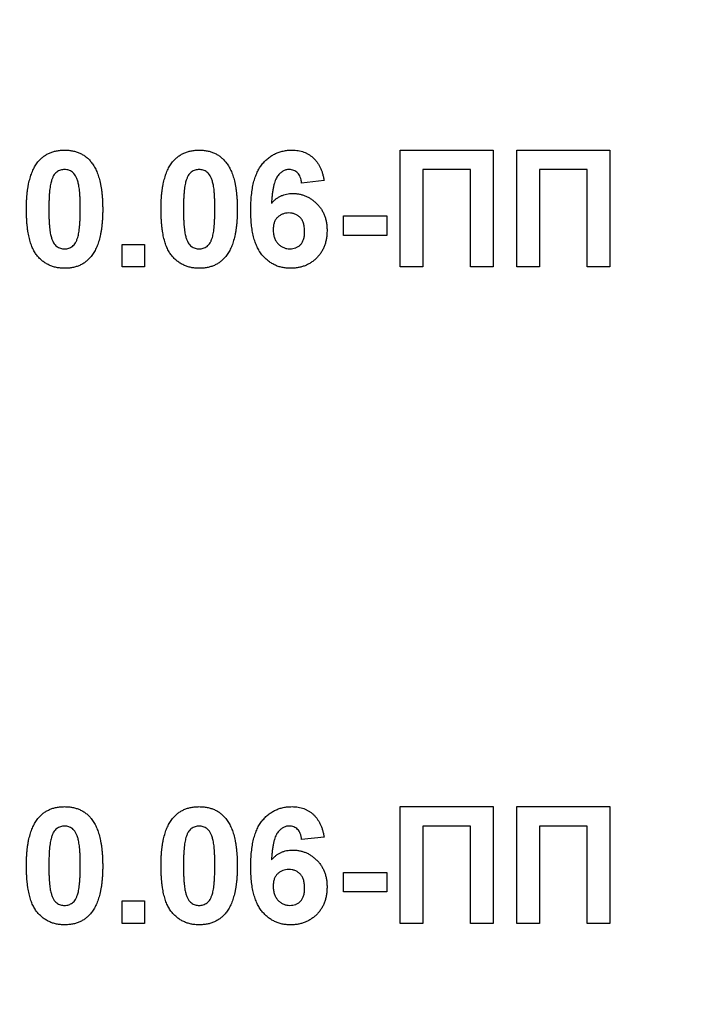
# Model space of a CAD drawing. Units: millimetres. Extents: x 6 to 418, y -29 to 291.
# Drawn here: x 226 to 230, y 196 to 201 of the extents above; entities that cross this region are included whole.
import ezdxf

# ---------------------------------------------------------------- set-up
doc = ezdxf.new("R2010")
doc.units = ezdxf.units.MM
doc.layers.add('FORMAT', color=7, linetype='Continuous')
doc.styles.add('SLDTEXTSTYLE1', font='TXT', dxfattribs={"width": 0.7})
doc.dimstyles.new('SLDDIMSTYLE2', dxfattribs={"dimtxt": 3.393075, "dimasz": 5, "dimexe": 0, "dimexo": 0.0625, "dimgap": 0.848269, "dimtad": 0, "dimtih": 1, "dimtoh": 1, "dimdec": 0, "dimlfac": 5, "dimrnd": 1e-09, "dimzin": 12, "dimdsep": 46, "dimtxsty": 'SLDTEXTSTYLE1', "dimsah": 1, "dimcen": 0, "dimadec": 0, "dimazin": 3, "dimtfac": 1, "dimtdec": 0, "dimtmove": 0, "dimatfit": 3, "dimfxl": 0, "dimfrac": 2, "dimtolj": 1, "dimtzin": 12, "dimarcsym": 0})
doc.dimstyles.new('SLDDIMSTYLE3', dxfattribs={"dimtxt": 3.393075, "dimasz": 5, "dimexe": 0, "dimexo": 0.0625, "dimgap": 0.848269, "dimtad": 0, "dimtih": 1, "dimtoh": 1, "dimdec": 4, "dimlfac": 5, "dimrnd": 1e-09, "dimzin": 12, "dimdsep": 46, "dimtxsty": 'SLDTEXTSTYLE1', "dimsah": 1, "dimcen": 0, "dimadec": 0, "dimazin": 3, "dimtfac": 1, "dimtdec": 4, "dimtmove": 0, "dimatfit": 3, "dimfxl": 0, "dimfrac": 2, "dimtolj": 1, "dimtzin": 12, "dimarcsym": 0})

# ---------------------------------------------------------------- blocks, each defined once
blk = doc.blocks.new('_D_5')
at = {"layer": 'FORMAT'}
for p, q in [((231.84, 176.8599), (257.6172, 194.0541)), ((257.6172, 194.0541), (269.191, 194.0541)), ((213.6177, 164.7049), (231.84, 176.8599)), ((213.6177, 164.7049), (205.2986, 159.1558))]:
    blk.add_line(p, q, dxfattribs=at)
for points in [[(231.84, 176.8599), (236.2438, 179.2684), (235.7554, 180.0005)], [(213.6177, 164.7049), (209.214, 162.2964), (209.7023, 161.5643)]]:
    blk.add_solid(points, dxfattribs=at)
at = {"layer": 'FORMAT', "char_height": 3.39307, "attachment_point": 1, "style": 'SLDTEXTSTYLE1'}
for s, insert in [('%%c', (259.2047, 198.428)), ('110', (264.1249, 198.428))]:
    blk.add_mtext(s, dxfattribs=dict(at, insert=insert))
blk = doc.blocks.new('_D_6')
at = {"layer": 'FORMAT'}
for p, q in [((234.0717, 182.1379), (257.2544, 205.3465)), ((257.2544, 205.3465), (269.5538, 205.3465)), ((211.3861, 159.4269), (234.0717, 182.1379)), ((211.3861, 159.4269), (204.319, 152.3519))]:
    blk.add_line(p, q, dxfattribs=at)
blk.add_arc((222.7289, 170.7824), 16.0501, 168.86361, 228.59727, dxfattribs=at)
for points in [[(234.0717, 182.1379), (237.9165, 185.3645), (237.2939, 185.9864)], [(211.3861, 159.4269), (207.5412, 156.2004), (208.1638, 155.5784)]]:
    blk.add_solid(points, dxfattribs=at)
at = {"layer": 'FORMAT', "char_height": 3.39307, "attachment_point": 1, "style": 'SLDTEXTSTYLE1'}
for s, insert in [('%%c', (258.8419, 209.7204)), ('160', (263.762, 209.7204))]:
    blk.add_mtext(s, dxfattribs=dict(at, insert=insert))

msp = doc.modelspace()

# ---------------------------------------------------------------- linework, layer by layer
at = {"color": 7, "linetype": 'Continuous', "lineweight": 25}
for p, q in [((228.176322, 200.664324), (228.732732, 200.664324)), ((228.176322, 199.964324), (228.176322, 200.664324)), ((228.732732, 200.664324), (228.732732, 199.964324)), ((228.876322, 200.664324), (229.432732, 200.664324)), ((228.876322, 199.964324), (228.876322, 200.664324)), ((229.432732, 200.664324), (229.432732, 199.964324)), ((228.598116, 200.547658), (228.310937, 200.547658)), ((228.310937, 200.547658), (228.310937, 199.964324)), ((228.598116, 199.964324), (228.598116, 200.547658)), ((229.298116, 200.547658), (229.010937, 200.547658)), ((229.010937, 200.547658), (229.010937, 199.964324)), ((229.298116, 199.964324), (229.298116, 200.547658)), ((227.718629, 200.481612), (227.584014, 200.466888)), ((227.835296, 200.152786), (227.835296, 200.269453)), ((227.835296, 200.269453), (228.095552, 200.269453)), ((228.095552, 200.269453), (228.095552, 200.152786)), ((228.095552, 200.152786), (227.835296, 200.152786)), ((226.507091, 200.09894), (226.641706, 200.09894)), ((226.507091, 199.964324), (226.507091, 200.09894)), ((226.641706, 200.09894), (226.641706, 199.964324)), ((226.641706, 199.964324), (226.507091, 199.964324)), ((228.310937, 199.964324), (228.176322, 199.964324)), ((228.732732, 199.964324), (228.598116, 199.964324)), ((229.010937, 199.964324), (228.876322, 199.964324)), ((229.432732, 199.964324), (229.298116, 199.964324)), ((228.176322, 196.725863), (228.732732, 196.725863)), ((228.176322, 196.025863), (228.176322, 196.725863)), ((228.732732, 196.725863), (228.732732, 196.025863)), ((228.876322, 196.725863), (229.432732, 196.725863)), ((228.876322, 196.025863), (228.876322, 196.725863)), ((229.432732, 196.725863), (229.432732, 196.025863)), ((228.598116, 196.609196), (228.310937, 196.609196)), ((228.310937, 196.609196), (228.310937, 196.025863)), ((228.598116, 196.025863), (228.598116, 196.609196)), ((229.298116, 196.609196), (229.010937, 196.609196)), ((229.010937, 196.609196), (229.010937, 196.025863)), ((229.298116, 196.025863), (229.298116, 196.609196)), ((227.718629, 196.543151), (227.584014, 196.528427)), ((227.835296, 196.330991), (228.095552, 196.330991)), ((227.835296, 196.214324), (227.835296, 196.330991)), ((228.095552, 196.330991), (228.095552, 196.214324)), ((226.507091, 196.025863), (226.507091, 196.160478)), ((226.507091, 196.160478), (226.641706, 196.160478)), ((226.641706, 196.160478), (226.641706, 196.025863)), ((228.095552, 196.214324), (227.835296, 196.214324)), ((226.641706, 196.025863), (226.507091, 196.025863)), ((228.310937, 196.025863), (228.176322, 196.025863)), ((228.732732, 196.025863), (228.598116, 196.025863)), ((229.010937, 196.025863), (228.876322, 196.025863)), ((229.432732, 196.025863), (229.298116, 196.025863))]:
    msp.add_line(p, q, dxfattribs=at)
for points, knots in [([(226.002003, 200.593231), (226.00687, 200.598921), (226.016479, 200.610155), (226.033094, 200.624628), (226.051021, 200.637011), (226.070514, 200.64689), (226.091237, 200.654908), (226.1135, 200.660245), (226.137069, 200.663728), (226.153292, 200.664123), (226.161578, 200.664324)], [0, 0, 0, 0, 0.12395841, 0.24469988, 0.36394128, 0.48415237, 0.60599939, 0.73130574, 0.86275782, 1, 1, 1, 1]), ([(226.161578, 200.664324), (226.16991, 200.664123), (226.186132, 200.663732), (226.20977, 200.660266), (226.232025, 200.654709), (226.252898, 200.646853), (226.272368, 200.636652), (226.290305, 200.624062), (226.307102, 200.60946), (226.316801, 200.598129), (226.321714, 200.592389)], [0, 0, 0, 0, 0.1373231, 0.26735233, 0.39296462, 0.51492044, 0.63419982, 0.75435243, 0.87557549, 1, 1, 1, 1]), ([(226.809695, 200.593231), (226.814563, 200.598921), (226.824172, 200.610155), (226.840786, 200.624628), (226.858714, 200.637011), (226.878206, 200.64689), (226.898929, 200.654908), (226.921192, 200.660245), (226.944761, 200.663728), (226.960984, 200.664123), (226.96927, 200.664324)], [0, 0, 0, 0, 0.12395841, 0.24469988, 0.36394128, 0.48415237, 0.60599939, 0.73130574, 0.86275782, 1, 1, 1, 1]), ([(226.96927, 200.664324), (226.977603, 200.664123), (226.993825, 200.663732), (227.017462, 200.660266), (227.039718, 200.654709), (227.06059, 200.646853), (227.08006, 200.636652), (227.097997, 200.624062), (227.114794, 200.60946), (227.124493, 200.598129), (227.129406, 200.592389)], [0, 0, 0, 0, 0.1373231, 0.26735233, 0.39296462, 0.51492044, 0.63419982, 0.75435243, 0.87557549, 1, 1, 1, 1]), ([(227.278886, 200.304929), (227.279095, 200.320267), (227.279499, 200.349902), (227.282753, 200.392692), (227.287922, 200.432207), (227.295452, 200.468357), (227.305084, 200.501218), (227.31676, 200.530855), (227.330775, 200.557162), (227.34707, 200.580053), (227.364998, 200.599951), (227.384263, 200.617127), (227.404789, 200.631746), (227.426578, 200.643771), (227.449807, 200.652888), (227.474256, 200.659471), (227.499966, 200.663702), (227.517578, 200.664115), (227.526522, 200.664324)], [0, 0, 0, 0, 0.09323119, 0.18014512, 0.26072002, 0.33534301, 0.40439372, 0.46866346, 0.52867105, 0.58512396, 0.63904643, 0.69117432, 0.74171432, 0.79194664, 0.84207518, 0.8930162, 0.94566581, 1, 1, 1, 1]), ([(227.526522, 200.664324), (227.53284, 200.664211), (227.54519, 200.663989), (227.563291, 200.661629), (227.580559, 200.658021), (227.59704, 200.653027), (227.612617, 200.646339), (227.627352, 200.638191), (227.641296, 200.628605), (227.654374, 200.617644), (227.666482, 200.605274), (227.677416, 200.591466), (227.687247, 200.576389), (227.696019, 200.560053), (227.703377, 200.542304), (227.709702, 200.523279), (227.714904, 200.502939), (227.717369, 200.48883), (227.718629, 200.481612)], [0, 0, 0, 0, 0.06475174, 0.12658137, 0.18683972, 0.24551408, 0.30284971, 0.3603454, 0.41791297, 0.47609188, 0.53506892, 0.59510382, 0.65639042, 0.71943432, 0.78495321, 0.85316077, 0.92488829, 1, 1, 1, 1]), ([(225.932732, 200.310959), (225.932778, 200.319), (225.932868, 200.334758), (225.933808, 200.357989), (225.934922, 200.380355), (225.937005, 200.401894), (225.939308, 200.422574), (225.942211, 200.442423), (225.945921, 200.461337), (225.949961, 200.479393), (225.954393, 200.496653), (225.95966, 200.512974), (225.965125, 200.528603), (225.97155, 200.543171), (225.978224, 200.556986), (225.985545, 200.569901), (225.993354, 200.582031), (225.999145, 200.58953), (226.002003, 200.593231)], [0, 0, 0, 0, 0.08152932, 0.15978699, 0.23574297, 0.3085642, 0.37917385, 0.44674157, 0.51190417, 0.57457299, 0.63435408, 0.69251613, 0.74843923, 0.80214926, 0.85387128, 0.90396043, 0.95260244, 1, 1, 1, 1]), ([(226.321714, 200.592389), (226.324524, 200.588734), (226.33026, 200.581274), (226.337984, 200.56922), (226.34541, 200.556433), (226.351892, 200.542606), (226.358098, 200.527978), (226.36385, 200.512517), (226.368844, 200.496094), (226.373544, 200.478919), (226.377373, 200.460725), (226.380912, 200.441707), (226.383846, 200.42178), (226.386159, 200.401006), (226.388225, 200.379419), (226.389357, 200.356914), (226.390284, 200.333543), (226.390377, 200.317644), (226.390424, 200.309557)], [0, 0, 0, 0, 0.04667261, 0.09525061, 0.14486233, 0.19630984, 0.249763, 0.30577477, 0.36326707, 0.42354841, 0.48603267, 0.55148718, 0.61943422, 0.68995097, 0.76314778, 0.83900383, 0.91810463, 1, 1, 1, 1]), ([(226.740424, 200.310959), (226.74047, 200.319), (226.74056, 200.334758), (226.7415, 200.357989), (226.742615, 200.380355), (226.744698, 200.401894), (226.747, 200.422574), (226.749903, 200.442423), (226.753614, 200.461337), (226.757653, 200.479393), (226.762085, 200.496653), (226.767352, 200.512974), (226.772818, 200.528603), (226.779243, 200.543171), (226.785916, 200.556986), (226.793237, 200.569901), (226.801046, 200.582031), (226.806837, 200.58953), (226.809695, 200.593231)], [0, 0, 0, 0, 0.08152932, 0.15978699, 0.23574297, 0.3085642, 0.37917385, 0.44674157, 0.51190417, 0.57457299, 0.63435408, 0.69251613, 0.74843923, 0.80214926, 0.85387128, 0.90396043, 0.95260244, 1, 1, 1, 1]), ([(227.129406, 200.592389), (227.132217, 200.588734), (227.137952, 200.581274), (227.145676, 200.56922), (227.153102, 200.556433), (227.159584, 200.542606), (227.165791, 200.527978), (227.171542, 200.512517), (227.176537, 200.496094), (227.181236, 200.478919), (227.185065, 200.460725), (227.188604, 200.441707), (227.191538, 200.42178), (227.193851, 200.401006), (227.195917, 200.379419), (227.19705, 200.356914), (227.197977, 200.333543), (227.198069, 200.317644), (227.198116, 200.309557)], [0, 0, 0, 0, 0.04667261, 0.09525061, 0.14486233, 0.19630984, 0.249763, 0.30577477, 0.36326707, 0.42354841, 0.48603267, 0.55148718, 0.61943422, 0.68995097, 0.76314778, 0.83900383, 0.91810463, 1, 1, 1, 1]), ([(226.161578, 200.547658), (226.157309, 200.547462), (226.148866, 200.547075), (226.136594, 200.544208), (226.125003, 200.539476), (226.114039, 200.53287), (226.103944, 200.523681), (226.095392, 200.51136), (226.088007, 200.496241), (226.084311, 200.484939), (226.082351, 200.478948)], [0, 0, 0, 0, 0.11242396, 0.22238486, 0.33012241, 0.44124317, 0.55807498, 0.68694861, 0.8340327, 1, 1, 1, 1]), ([(226.255809, 200.309557), (226.255815, 200.319093), (226.255828, 200.337374), (226.255002, 200.36364), (226.254191, 200.387591), (226.252538, 200.409177), (226.250883, 200.428473), (226.248416, 200.445382), (226.245931, 200.46009), (226.241685, 200.47597), (226.235914, 200.492672), (226.22803, 200.509649), (226.219118, 200.523014), (226.208992, 200.532838), (226.198006, 200.53946), (226.186528, 200.544236), (226.174288, 200.54707), (226.165846, 200.547461), (226.161578, 200.547658)], [0, 0, 0, 0, 0.10069666, 0.19303382, 0.27751099, 0.35371986, 0.42164754, 0.48196035, 0.53414495, 0.57904131, 0.65537796, 0.72050766, 0.7762326, 0.82406139, 0.86816936, 0.91088547, 0.95494923, 1, 1, 1, 1]), ([(226.96927, 200.547658), (226.965002, 200.547462), (226.956558, 200.547075), (226.944286, 200.544208), (226.932696, 200.539476), (226.921732, 200.53287), (226.911636, 200.523681), (226.903084, 200.51136), (226.895699, 200.496241), (226.892003, 200.484939), (226.890043, 200.478948)], [0, 0, 0, 0, 0.11242396, 0.22238486, 0.33012241, 0.44124317, 0.55807498, 0.68694861, 0.8340327, 1, 1, 1, 1]), ([(227.063501, 200.309557), (227.063507, 200.319093), (227.06352, 200.337374), (227.062694, 200.36364), (227.061883, 200.387591), (227.06023, 200.409177), (227.058575, 200.428473), (227.056108, 200.445382), (227.053624, 200.46009), (227.049377, 200.47597), (227.043606, 200.492672), (227.035722, 200.509649), (227.02681, 200.523014), (227.016684, 200.532838), (227.005699, 200.53946), (226.99422, 200.544236), (226.98198, 200.54707), (226.973538, 200.547461), (226.96927, 200.547658)], [0, 0, 0, 0, 0.10069666, 0.19303382, 0.27751099, 0.35371986, 0.42164754, 0.48196035, 0.53414495, 0.57904131, 0.65537796, 0.72050766, 0.7762326, 0.82406139, 0.86816936, 0.91088547, 0.95494923, 1, 1, 1, 1]), ([(227.509274, 200.547658), (227.505898, 200.547575), (227.49918, 200.547411), (227.489394, 200.545325), (227.479959, 200.54223), (227.470952, 200.537846), (227.462328, 200.53219), (227.454219, 200.525194), (227.446251, 200.517226), (227.438894, 200.507604), (227.431835, 200.496211), (227.425757, 200.482265), (227.42034, 200.465777), (227.415702, 200.446667), (227.411493, 200.425056), (227.408043, 200.400858), (227.405282, 200.374049), (227.403957, 200.355274), (227.403265, 200.345454)], [0, 0, 0, 0, 0.04015363, 0.0799037, 0.11864246, 0.15824013, 0.19885825, 0.24113706, 0.28563128, 0.33285696, 0.38509527, 0.44491247, 0.51358574, 0.59164537, 0.67900925, 0.77579052, 0.88272665, 1, 1, 1, 1]), ([(227.584014, 200.466888), (227.583112, 200.473372), (227.581415, 200.485573), (227.576388, 200.502411), (227.56939, 200.516575), (227.560407, 200.528087), (227.549708, 200.536947), (227.537516, 200.543242), (227.523841, 200.546979), (227.514253, 200.547426), (227.509274, 200.547658)], [0, 0, 0, 0, 0.16008955, 0.30125929, 0.42817181, 0.54469242, 0.65604142, 0.76556452, 0.87826935, 1, 1, 1, 1]), ([(226.082351, 200.478948), (226.081127, 200.474427), (226.078497, 200.464711), (226.075512, 200.448869), (226.07305, 200.43089), (226.070972, 200.410779), (226.06928, 200.388524), (226.068238, 200.364112), (226.067518, 200.337559), (226.067406, 200.319139), (226.067347, 200.309557)], [0, 0, 0, 0, 0.08237332, 0.17704205, 0.28333678, 0.40157606, 0.53269939, 0.67593707, 0.83141302, 1, 1, 1, 1]), ([(226.890043, 200.478948), (226.88882, 200.474427), (226.88619, 200.464711), (226.883205, 200.448869), (226.880743, 200.43089), (226.878664, 200.410779), (226.876972, 200.388524), (226.875931, 200.364112), (226.875211, 200.337559), (226.875098, 200.319139), (226.875039, 200.309557)], [0, 0, 0, 0, 0.08237332, 0.17704205, 0.28333678, 0.40157606, 0.53269939, 0.67593707, 0.83141302, 1, 1, 1, 1]), ([(227.403265, 200.345454), (227.407567, 200.350127), (227.416003, 200.35929), (227.430002, 200.371237), (227.444668, 200.38145), (227.46016, 200.389829), (227.476563, 200.396065), (227.493581, 200.4008), (227.511435, 200.403452), (227.523569, 200.40386), (227.529747, 200.404068)], [0, 0, 0, 0, 0.132218176, 0.259265937, 0.382426224, 0.503963184, 0.625109498, 0.7472262, 0.87129529, 1, 1, 1, 1]), ([(227.529747, 200.404068), (227.536719, 200.403867), (227.550488, 200.403471), (227.570772, 200.40069), (227.590235, 200.395689), (227.608967, 200.388923), (227.627059, 200.380405), (227.644165, 200.369621), (227.660554, 200.357048), (227.676001, 200.342683), (227.690193, 200.326868), (227.702723, 200.309787), (227.713035, 200.291388), (227.72185, 200.272082), (227.728409, 200.251488), (227.73317, 200.229903), (227.736012, 200.207128), (227.736386, 200.191589), (227.736578, 200.183635)], [0, 0, 0, 0, 0.06195938, 0.12234778, 0.18148464, 0.24021749, 0.29911462, 0.35881914, 0.41955084, 0.4824499, 0.54599031, 0.60813738, 0.67027195, 0.73311337, 0.796428, 0.86193647, 0.92932613, 1, 1, 1, 1]), ([(226.161578, 199.95535), (226.153197, 199.955591), (226.136775, 199.956064), (226.112797, 199.95981), (226.090006, 199.965811), (226.068482, 199.974379), (226.048256, 199.985482), (226.029171, 199.998792), (226.011641, 200.014912), (225.997917, 200.029918), (225.987877, 200.043477), (225.980796, 200.054721), (225.973952, 200.066752), (225.968046, 200.079947), (225.962218, 200.093915), (225.957057, 200.108958), (225.952503, 200.124946), (225.948228, 200.141805), (225.944662, 200.159654), (225.941383, 200.178437), (225.938799, 200.198236), (225.936507, 200.21894), (225.934894, 200.240599), (225.933584, 200.263175), (225.932927, 200.286743), (225.932798, 200.302779), (225.932732, 200.310959)], [0, 0, 0, 0, 0.05240909, 0.10269832, 0.15142797, 0.19959282, 0.24722478, 0.29549603, 0.34477012, 0.39591333, 0.42246553, 0.45020836, 0.47900827, 0.50896943, 0.54057367, 0.57368033, 0.60838467, 0.64455488, 0.68246233, 0.72221946, 0.76382317, 0.80735332, 0.85252232, 0.89967525, 0.94882337, 1, 1, 1, 1]), ([(226.067347, 200.309557), (226.067427, 200.300022), (226.06758, 200.281744), (226.068015, 200.255511), (226.069249, 200.231631), (226.070485, 200.21001), (226.072542, 200.190715), (226.074612, 200.173694), (226.077465, 200.159065), (226.081357, 200.143152), (226.087243, 200.126498), (226.095319, 200.109695), (226.103979, 200.096204), (226.11418, 200.086544), (226.125219, 200.080064), (226.136669, 200.075303), (226.148931, 200.072631), (226.157312, 200.072224), (226.161578, 200.072017)], [0, 0, 0, 0, 0.10083462, 0.19328305, 0.27740085, 0.35367774, 0.42223622, 0.4825627, 0.53490799, 0.57974182, 0.65571384, 0.72114546, 0.77666602, 0.82421818, 0.86812704, 0.91135745, 0.95488914, 1, 1, 1, 1]), ([(226.240805, 200.140727), (226.242027, 200.145248), (226.244641, 200.154921), (226.247647, 200.170664), (226.250116, 200.188549), (226.252175, 200.208569), (226.253883, 200.230776), (226.254916, 200.255142), (226.255637, 200.281648), (226.25575, 200.300021), (226.255809, 200.309557)], [0, 0, 0, 0, 0.08264303, 0.17681205, 0.28263789, 0.40126431, 0.5319943, 0.67570099, 0.83168601, 1, 1, 1, 1]), ([(226.390424, 200.309557), (226.390378, 200.301469), (226.390287, 200.285617), (226.389354, 200.262293), (226.388224, 200.239835), (226.386164, 200.218246), (226.383828, 200.197477), (226.380978, 200.177572), (226.377173, 200.158642), (226.373404, 200.140477), (226.368732, 200.123229), (226.363514, 200.106835), (226.357993, 200.091181), (226.351642, 200.076534), (226.344928, 200.06269), (226.337612, 200.049773), (226.329802, 200.037644), (226.324011, 200.030145), (226.321153, 200.026444)], [0, 0, 0, 0, 0.0817742, 0.1602856, 0.23602941, 0.30911792, 0.37953033, 0.44737683, 0.51235741, 0.57474922, 0.63494136, 0.69294094, 0.74870782, 0.80270194, 0.85427947, 0.90422871, 0.95273484, 1, 1, 1, 1]), ([(226.96927, 199.95535), (226.96089, 199.955591), (226.944467, 199.956064), (226.92049, 199.95981), (226.897698, 199.965811), (226.876174, 199.974379), (226.855948, 199.985482), (226.836863, 199.998792), (226.819334, 200.014912), (226.80561, 200.029918), (226.795569, 200.043477), (226.788488, 200.054721), (226.781645, 200.066752), (226.775738, 200.079947), (226.76991, 200.093915), (226.764749, 200.108958), (226.760195, 200.124946), (226.75592, 200.141805), (226.752355, 200.159654), (226.749075, 200.178437), (226.746491, 200.198236), (226.7442, 200.21894), (226.742586, 200.240599), (226.741276, 200.263175), (226.740619, 200.286743), (226.74049, 200.302779), (226.740424, 200.310959)], [0, 0, 0, 0, 0.05240909, 0.10269832, 0.15142797, 0.19959282, 0.24722478, 0.29549603, 0.34477012, 0.39591333, 0.42246553, 0.45020836, 0.47900827, 0.50896943, 0.54057367, 0.57368033, 0.60838467, 0.64455488, 0.68246233, 0.72221946, 0.76382317, 0.80735332, 0.85252232, 0.89967525, 0.94882337, 1, 1, 1, 1]), ([(226.875039, 200.309557), (226.875119, 200.300022), (226.875272, 200.281744), (226.875707, 200.255511), (226.876942, 200.231631), (226.878177, 200.21001), (226.880235, 200.190715), (226.882304, 200.173694), (226.885157, 200.159065), (226.889049, 200.143152), (226.894935, 200.126498), (226.903011, 200.109695), (226.911672, 200.096204), (226.921872, 200.086544), (226.932911, 200.080064), (226.944362, 200.075303), (226.956623, 200.072631), (226.965005, 200.072224), (226.96927, 200.072017)], [0, 0, 0, 0, 0.10083462, 0.19328305, 0.27740085, 0.35367774, 0.42223622, 0.4825627, 0.53490799, 0.57974182, 0.65571384, 0.72114546, 0.77666602, 0.82421818, 0.86812704, 0.91135745, 0.95488914, 1, 1, 1, 1]), ([(227.048497, 200.140727), (227.049719, 200.145248), (227.052333, 200.154921), (227.05534, 200.170664), (227.057808, 200.188549), (227.059867, 200.208569), (227.061575, 200.230776), (227.062608, 200.255142), (227.063329, 200.281648), (227.063442, 200.300021), (227.063501, 200.309557)], [0, 0, 0, 0, 0.08264303, 0.17681205, 0.28263789, 0.40126431, 0.5319943, 0.67570099, 0.83168601, 1, 1, 1, 1]), ([(227.198116, 200.309557), (227.19807, 200.301469), (227.197979, 200.285617), (227.197046, 200.262293), (227.195916, 200.239835), (227.193856, 200.218246), (227.191521, 200.197477), (227.188671, 200.177572), (227.184866, 200.158642), (227.181096, 200.140477), (227.176425, 200.123229), (227.171206, 200.106835), (227.165685, 200.091181), (227.159334, 200.076534), (227.15262, 200.06269), (227.145305, 200.049773), (227.137494, 200.037644), (227.131703, 200.030145), (227.128846, 200.026444)], [0, 0, 0, 0, 0.0817742, 0.1602856, 0.23602941, 0.30911792, 0.37953033, 0.44737683, 0.51235741, 0.57474922, 0.63494136, 0.69294094, 0.74870782, 0.80270194, 0.85427947, 0.90422871, 0.95273484, 1, 1, 1, 1]), ([(227.516426, 199.95535), (227.507952, 199.955587), (227.49129, 199.956053), (227.4669, 199.959889), (227.443712, 199.966379), (227.421729, 199.975443), (227.400768, 199.986844), (227.381024, 200.001005), (227.362549, 200.017793), (227.345099, 200.036979), (227.32922, 200.059141), (227.315697, 200.084755), (227.304228, 200.113541), (227.294891, 200.145573), (227.287683, 200.180848), (227.282654, 200.21937), (227.279314, 200.261074), (227.279032, 200.289965), (227.278886, 200.304929)], [0, 0, 0, 0, 0.05325947, 0.10471759, 0.15477528, 0.20433008, 0.25391362, 0.30447605, 0.35670634, 0.41059695, 0.4672747, 0.52762561, 0.59224091, 0.6617987, 0.737131, 0.81838721, 0.90593331, 1, 1, 1, 1]), ([(227.507031, 200.287401), (227.500686, 200.287143), (227.488363, 200.286641), (227.470654, 200.2816), (227.45445, 200.27358), (227.442514, 200.264157), (227.434102, 200.255277), (227.428593, 200.247716), (227.423797, 200.239484), (227.420009, 200.230368), (227.417089, 200.220539), (227.414995, 200.20993), (227.413728, 200.198577), (227.413578, 200.190743), (227.413501, 200.18672)], [0, 0, 0, 0, 0.122419516, 0.237757896, 0.352954538, 0.47011641, 0.529583098, 0.589056655, 0.650602468, 0.713383525, 0.779436328, 0.848564949, 0.922224557, 1, 1, 1, 1]), ([(227.601963, 200.176764), (227.601887, 200.181395), (227.601742, 200.190347), (227.600472, 200.203285), (227.598394, 200.215246), (227.595489, 200.226315), (227.591556, 200.236342), (227.586916, 200.245531), (227.581283, 200.253632), (227.572912, 200.263159), (227.56074, 200.27276), (227.544475, 200.281504), (227.526244, 200.286461), (227.513557, 200.287082), (227.507031, 200.287401)], [0, 0, 0, 0, 0.08403205, 0.16245921, 0.23568914, 0.3042223, 0.36976508, 0.43085715, 0.49063308, 0.54833806, 0.66056695, 0.76986494, 0.88163108, 1, 1, 1, 1]), ([(227.413501, 200.18672), (227.413552, 200.182274), (227.413652, 200.173587), (227.41529, 200.160982), (227.417644, 200.149165), (227.420814, 200.13807), (227.425209, 200.127866), (227.430423, 200.118347), (227.43659, 200.1096), (227.446054, 200.099337), (227.45913, 200.088558), (227.476291, 200.07896), (227.494678, 200.072993), (227.507361, 200.072344), (227.513761, 200.072017)], [0, 0, 0, 0, 0.07818058, 0.15276037, 0.22325479, 0.29014431, 0.35537983, 0.41833531, 0.48087025, 0.54317214, 0.66355047, 0.77731747, 0.88762419, 1, 1, 1, 1]), ([(227.513761, 200.072017), (227.519825, 200.072289), (227.531626, 200.072818), (227.548478, 200.077659), (227.563786, 200.085293), (227.575008, 200.094256), (227.582833, 200.102973), (227.588091, 200.110618), (227.592371, 200.119339), (227.59587, 200.128992), (227.598689, 200.139541), (227.600613, 200.15109), (227.601705, 200.163609), (227.601875, 200.172275), (227.601963, 200.176764)], [0, 0, 0, 0, 0.11663986, 0.22702683, 0.33500523, 0.44461004, 0.50139631, 0.56037016, 0.62281992, 0.68809124, 0.75802109, 0.83296513, 0.91346989, 1, 1, 1, 1]), ([(227.736578, 200.183635), (227.736384, 200.175215), (227.736005, 200.158793), (227.733215, 200.134742), (227.728288, 200.112041), (227.721557, 200.090508), (227.71285, 200.070312), (227.702302, 200.051288), (227.689557, 200.033761), (227.675192, 200.017494), (227.659178, 200.002979), (227.642112, 199.990125), (227.623804, 199.97944), (227.604525, 199.970447), (227.583944, 199.963847), (227.562423, 199.958898), (227.539788, 199.955879), (227.524334, 199.955529), (227.516426, 199.95535)], [0, 0, 0, 0, 0.070804636, 0.138086008, 0.203231214, 0.265884849, 0.327509145, 0.38786816, 0.448411189, 0.509386492, 0.570040425, 0.629864664, 0.688715113, 0.747985419, 0.808394326, 0.870086276, 0.933515568, 1, 1, 1, 1]), ([(226.161578, 200.072017), (226.165895, 200.072202), (226.174345, 200.072566), (226.186633, 200.075529), (226.19824, 200.080118), (226.209131, 200.086859), (226.219217, 200.095985), (226.227762, 200.108317), (226.23515, 200.123433), (226.238845, 200.134735), (226.240805, 200.140727)], [0, 0, 0, 0, 0.11363849, 0.22238618, 0.33125238, 0.44131037, 0.55812813, 0.68698627, 0.83405266, 1, 1, 1, 1]), ([(226.96927, 200.072017), (226.973588, 200.072202), (226.982037, 200.072566), (226.994326, 200.075529), (227.005932, 200.080118), (227.016823, 200.086859), (227.026909, 200.095985), (227.035454, 200.108317), (227.042842, 200.123433), (227.046538, 200.134735), (227.048497, 200.140727)], [0, 0, 0, 0, 0.11363849, 0.22238618, 0.33125238, 0.44131037, 0.55812813, 0.68698627, 0.83405266, 1, 1, 1, 1]), ([(226.321153, 200.026444), (226.316285, 200.020754), (226.306676, 200.009521), (226.290065, 199.99504), (226.272157, 199.98271), (226.252722, 199.972712), (226.231951, 199.964802), (226.209659, 199.959422), (226.186086, 199.955949), (226.169864, 199.955552), (226.161578, 199.95535)], [0, 0, 0, 0, 0.123953959, 0.244691097, 0.363928212, 0.483446761, 0.606013541, 0.731315388, 0.862762745, 1, 1, 1, 1]), ([(227.128846, 200.026444), (227.123978, 200.020754), (227.114368, 200.009521), (227.097757, 199.99504), (227.07985, 199.98271), (227.060414, 199.972712), (227.039644, 199.964802), (227.017351, 199.959422), (226.993779, 199.955949), (226.977556, 199.955552), (226.96927, 199.95535)], [0, 0, 0, 0, 0.123953959, 0.244691097, 0.363928212, 0.483446761, 0.606013541, 0.731315388, 0.862762745, 1, 1, 1, 1]), ([(226.002003, 196.654769), (226.00687, 196.66046), (226.016479, 196.671694), (226.033094, 196.686167), (226.051021, 196.69855), (226.070514, 196.708428), (226.091237, 196.716447), (226.1135, 196.721784), (226.137069, 196.725266), (226.153292, 196.725661), (226.161578, 196.725863)], [0, 0, 0, 0, 0.12395841, 0.24469988, 0.36394128, 0.48415237, 0.60599939, 0.73130574, 0.86275782, 1, 1, 1, 1]), ([(226.161578, 196.725863), (226.16991, 196.725662), (226.186132, 196.725271), (226.20977, 196.721805), (226.232025, 196.716247), (226.252898, 196.708392), (226.272368, 196.69819), (226.290305, 196.6856), (226.307102, 196.670998), (226.316801, 196.659667), (226.321714, 196.653928)], [0, 0, 0, 0, 0.1373231, 0.26735233, 0.39296462, 0.51492044, 0.63419982, 0.75435243, 0.87557549, 1, 1, 1, 1]), ([(226.809695, 196.654769), (226.814563, 196.66046), (226.824172, 196.671694), (226.840786, 196.686167), (226.858714, 196.69855), (226.878206, 196.708428), (226.898929, 196.716447), (226.921192, 196.721784), (226.944761, 196.725266), (226.960984, 196.725661), (226.96927, 196.725863)], [0, 0, 0, 0, 0.12395841, 0.24469988, 0.36394128, 0.48415237, 0.60599939, 0.73130574, 0.86275782, 1, 1, 1, 1]), ([(226.96927, 196.725863), (226.977603, 196.725662), (226.993825, 196.725271), (227.017462, 196.721805), (227.039718, 196.716247), (227.06059, 196.708392), (227.08006, 196.69819), (227.097997, 196.6856), (227.114794, 196.670998), (227.124493, 196.659667), (227.129406, 196.653928)], [0, 0, 0, 0, 0.1373231, 0.26735233, 0.39296462, 0.51492044, 0.63419982, 0.75435243, 0.87557549, 1, 1, 1, 1]), ([(227.278886, 196.366468), (227.279095, 196.381805), (227.279499, 196.411441), (227.282753, 196.454231), (227.287922, 196.493745), (227.295452, 196.529895), (227.305084, 196.562756), (227.31676, 196.592394), (227.330775, 196.618701), (227.34707, 196.641592), (227.364998, 196.66149), (227.384263, 196.678665), (227.404789, 196.693284), (227.426578, 196.70531), (227.449807, 196.714426), (227.474256, 196.721009), (227.499966, 196.72524), (227.517578, 196.725653), (227.526522, 196.725863)], [0, 0, 0, 0, 0.09323119, 0.18014512, 0.26072002, 0.33534301, 0.40439372, 0.46866346, 0.52867105, 0.58512396, 0.63904643, 0.69117432, 0.74171432, 0.79194664, 0.84207518, 0.8930162, 0.94566581, 1, 1, 1, 1]), ([(227.526522, 196.725863), (227.53284, 196.725749), (227.54519, 196.725527), (227.563291, 196.723168), (227.580559, 196.71956), (227.59704, 196.714565), (227.612617, 196.707877), (227.627352, 196.699729), (227.641296, 196.690144), (227.654374, 196.679182), (227.666482, 196.666812), (227.677416, 196.653005), (227.687247, 196.637927), (227.696019, 196.621592), (227.703377, 196.603842), (227.709702, 196.584818), (227.714904, 196.564478), (227.717369, 196.550368), (227.718629, 196.543151)], [0, 0, 0, 0, 0.06475174, 0.12658137, 0.18683972, 0.24551408, 0.30284971, 0.3603454, 0.41791297, 0.47609188, 0.53506892, 0.59510382, 0.65639042, 0.71943432, 0.78495321, 0.85316077, 0.92488829, 1, 1, 1, 1]), ([(225.932732, 196.372497), (225.932778, 196.380538), (225.932868, 196.396297), (225.933808, 196.419528), (225.934922, 196.441893), (225.937005, 196.463432), (225.939308, 196.484113), (225.942211, 196.503961), (225.945921, 196.522876), (225.949961, 196.540931), (225.954393, 196.558191), (225.95966, 196.574512), (225.965125, 196.590141), (225.97155, 196.60471), (225.978224, 196.618525), (225.985545, 196.63144), (225.993354, 196.643569), (225.999145, 196.651068), (226.002003, 196.654769)], [0, 0, 0, 0, 0.08152932, 0.15978699, 0.23574297, 0.3085642, 0.37917385, 0.44674157, 0.51190417, 0.57457299, 0.63435408, 0.69251613, 0.74843923, 0.80214926, 0.85387128, 0.90396043, 0.95260244, 1, 1, 1, 1]), ([(226.321714, 196.653928), (226.324524, 196.650272), (226.33026, 196.642813), (226.337984, 196.630759), (226.34541, 196.617972), (226.351892, 196.604145), (226.358098, 196.589517), (226.36385, 196.574055), (226.368844, 196.557632), (226.373544, 196.540458), (226.377373, 196.522263), (226.380912, 196.503245), (226.383846, 196.483318), (226.386159, 196.462545), (226.388225, 196.440958), (226.389357, 196.418453), (226.390284, 196.395081), (226.390377, 196.379183), (226.390424, 196.371095)], [0, 0, 0, 0, 0.04667261, 0.09525061, 0.14486233, 0.19630984, 0.249763, 0.30577477, 0.36326707, 0.42354841, 0.48603267, 0.55148718, 0.61943422, 0.68995097, 0.76314778, 0.83900383, 0.91810463, 1, 1, 1, 1]), ([(226.740424, 196.372497), (226.74047, 196.380538), (226.74056, 196.396297), (226.7415, 196.419528), (226.742615, 196.441893), (226.744698, 196.463432), (226.747, 196.484113), (226.749903, 196.503961), (226.753614, 196.522876), (226.757653, 196.540931), (226.762085, 196.558191), (226.767352, 196.574512), (226.772818, 196.590141), (226.779243, 196.60471), (226.785916, 196.618525), (226.793237, 196.63144), (226.801046, 196.643569), (226.806837, 196.651068), (226.809695, 196.654769)], [0, 0, 0, 0, 0.08152932, 0.15978699, 0.23574297, 0.3085642, 0.37917385, 0.44674157, 0.51190417, 0.57457299, 0.63435408, 0.69251613, 0.74843923, 0.80214926, 0.85387128, 0.90396043, 0.95260244, 1, 1, 1, 1]), ([(227.129406, 196.653928), (227.132217, 196.650272), (227.137952, 196.642813), (227.145676, 196.630759), (227.153102, 196.617972), (227.159584, 196.604145), (227.165791, 196.589517), (227.171542, 196.574055), (227.176537, 196.557632), (227.181236, 196.540458), (227.185065, 196.522263), (227.188604, 196.503245), (227.191538, 196.483318), (227.193851, 196.462545), (227.195917, 196.440958), (227.19705, 196.418453), (227.197977, 196.395081), (227.198069, 196.379183), (227.198116, 196.371095)], [0, 0, 0, 0, 0.04667261, 0.09525061, 0.14486233, 0.19630984, 0.249763, 0.30577477, 0.36326707, 0.42354841, 0.48603267, 0.55148718, 0.61943422, 0.68995097, 0.76314778, 0.83900383, 0.91810463, 1, 1, 1, 1]), ([(226.161578, 196.609196), (226.157309, 196.609001), (226.148866, 196.608614), (226.136594, 196.605746), (226.125003, 196.601014), (226.114039, 196.594409), (226.103944, 196.58522), (226.095392, 196.572899), (226.088007, 196.557779), (226.084311, 196.546478), (226.082351, 196.540486)], [0, 0, 0, 0, 0.11242396, 0.22238486, 0.33012241, 0.44124317, 0.55807498, 0.68694861, 0.8340327, 1, 1, 1, 1]), ([(226.255809, 196.371095), (226.255815, 196.380631), (226.255828, 196.398912), (226.255002, 196.425179), (226.254191, 196.449129), (226.252538, 196.470716), (226.250883, 196.490012), (226.248416, 196.506921), (226.245931, 196.521629), (226.241685, 196.537508), (226.235914, 196.554211), (226.22803, 196.571187), (226.219118, 196.584552), (226.208992, 196.594376), (226.198006, 196.600999), (226.186528, 196.605774), (226.174288, 196.608609), (226.165846, 196.608999), (226.161578, 196.609196)], [0, 0, 0, 0, 0.10069666, 0.19303382, 0.27751099, 0.35371986, 0.42164754, 0.48196035, 0.53414495, 0.57904131, 0.65537796, 0.72050766, 0.7762326, 0.82406139, 0.86816936, 0.91088547, 0.95494923, 1, 1, 1, 1]), ([(226.96927, 196.609196), (226.965002, 196.609001), (226.956558, 196.608614), (226.944286, 196.605746), (226.932696, 196.601014), (226.921732, 196.594409), (226.911636, 196.58522), (226.903084, 196.572899), (226.895699, 196.557779), (226.892003, 196.546478), (226.890043, 196.540486)], [0, 0, 0, 0, 0.11242396, 0.22238486, 0.33012241, 0.44124317, 0.55807498, 0.68694861, 0.8340327, 1, 1, 1, 1]), ([(227.063501, 196.371095), (227.063507, 196.380631), (227.06352, 196.398912), (227.062694, 196.425179), (227.061883, 196.449129), (227.06023, 196.470716), (227.058575, 196.490012), (227.056108, 196.506921), (227.053624, 196.521629), (227.049377, 196.537508), (227.043606, 196.554211), (227.035722, 196.571187), (227.02681, 196.584552), (227.016684, 196.594376), (227.005699, 196.600999), (226.99422, 196.605774), (226.98198, 196.608609), (226.973538, 196.608999), (226.96927, 196.609196)], [0, 0, 0, 0, 0.10069666, 0.19303382, 0.27751099, 0.35371986, 0.42164754, 0.48196035, 0.53414495, 0.57904131, 0.65537796, 0.72050766, 0.7762326, 0.82406139, 0.86816936, 0.91088547, 0.95494923, 1, 1, 1, 1]), ([(227.509274, 196.609196), (227.505898, 196.609114), (227.49918, 196.608949), (227.489394, 196.606864), (227.479959, 196.603769), (227.470952, 196.599385), (227.462328, 196.593729), (227.454219, 196.586732), (227.446251, 196.578764), (227.438894, 196.569143), (227.431835, 196.55775), (227.425757, 196.543803), (227.42034, 196.527315), (227.415702, 196.508205), (227.411493, 196.486595), (227.408043, 196.462396), (227.405282, 196.435588), (227.403957, 196.416813), (227.403265, 196.406993)], [0, 0, 0, 0, 0.04015363, 0.079903695, 0.118642465, 0.158240133, 0.198858249, 0.241137063, 0.285631282, 0.332856956, 0.38509527, 0.444912465, 0.513585738, 0.591645373, 0.679009247, 0.775790516, 0.882726651, 1, 1, 1, 1]), ([(227.584014, 196.528427), (227.583112, 196.534911), (227.581415, 196.547112), (227.576388, 196.563949), (227.56939, 196.578114), (227.560407, 196.589625), (227.549708, 196.598485), (227.537516, 196.604781), (227.523841, 196.608518), (227.514253, 196.608964), (227.509274, 196.609196)], [0, 0, 0, 0, 0.16008955, 0.30125929, 0.42817181, 0.54469242, 0.65604142, 0.76556452, 0.87826935, 1, 1, 1, 1]), ([(226.082351, 196.540486), (226.081127, 196.535965), (226.078497, 196.526249), (226.075512, 196.510408), (226.07305, 196.492429), (226.070972, 196.472318), (226.06928, 196.450063), (226.068238, 196.42565), (226.067518, 196.399098), (226.067406, 196.380678), (226.067347, 196.371095)], [0, 0, 0, 0, 0.08237332, 0.17704205, 0.28333678, 0.40157606, 0.53269939, 0.67593707, 0.83141302, 1, 1, 1, 1]), ([(226.890043, 196.540486), (226.88882, 196.535965), (226.88619, 196.526249), (226.883205, 196.510408), (226.880743, 196.492429), (226.878664, 196.472318), (226.876972, 196.450063), (226.875931, 196.42565), (226.875211, 196.399098), (226.875098, 196.380678), (226.875039, 196.371095)], [0, 0, 0, 0, 0.08237332, 0.17704205, 0.28333678, 0.40157606, 0.53269939, 0.67593707, 0.83141302, 1, 1, 1, 1]), ([(227.403265, 196.406993), (227.407567, 196.411666), (227.416003, 196.420829), (227.430002, 196.432775), (227.444668, 196.442989), (227.46016, 196.451368), (227.476563, 196.457603), (227.493581, 196.462338), (227.511435, 196.46499), (227.523569, 196.465398), (227.529747, 196.465606)], [0, 0, 0, 0, 0.13221818, 0.25926594, 0.38242622, 0.50396318, 0.6251095, 0.7472262, 0.87129529, 1, 1, 1, 1]), ([(227.529747, 196.465606), (227.536719, 196.465406), (227.550488, 196.465009), (227.570772, 196.462228), (227.590235, 196.457227), (227.608967, 196.450462), (227.627059, 196.441943), (227.644165, 196.431159), (227.660554, 196.418586), (227.676001, 196.404221), (227.690193, 196.388407), (227.702723, 196.371326), (227.713035, 196.352926), (227.72185, 196.33362), (227.728409, 196.313027), (227.73317, 196.291441), (227.736012, 196.268667), (227.736386, 196.253128), (227.736578, 196.245174)], [0, 0, 0, 0, 0.061959384, 0.122347779, 0.181484637, 0.240217487, 0.299114616, 0.35881914, 0.419550844, 0.482449898, 0.545990308, 0.608137375, 0.670271947, 0.73311337, 0.796428001, 0.861936469, 0.929326131, 1, 1, 1, 1]), ([(226.161578, 196.016888), (226.153197, 196.01713), (226.136775, 196.017602), (226.112797, 196.021348), (226.090006, 196.027349), (226.068482, 196.035917), (226.048256, 196.047021), (226.029171, 196.060331), (226.011641, 196.07645), (225.997917, 196.091456), (225.987877, 196.105015), (225.980796, 196.116259), (225.973952, 196.12829), (225.968046, 196.141485), (225.962218, 196.155453), (225.957057, 196.170496), (225.952503, 196.186484), (225.948228, 196.203344), (225.944662, 196.221192), (225.941383, 196.239976), (225.938799, 196.259775), (225.936507, 196.280479), (225.934894, 196.302137), (225.933584, 196.324714), (225.932927, 196.348282), (225.932798, 196.364317), (225.932732, 196.372497)], [0, 0, 0, 0, 0.05240909, 0.10269832, 0.15142797, 0.19959282, 0.24722478, 0.29549603, 0.34477012, 0.39591333, 0.42246553, 0.45020836, 0.47900827, 0.50896943, 0.54057367, 0.57368033, 0.60838467, 0.64455488, 0.68246233, 0.72221946, 0.76382317, 0.80735332, 0.85252232, 0.89967525, 0.94882337, 1, 1, 1, 1]), ([(226.067347, 196.371095), (226.067427, 196.36156), (226.06758, 196.343283), (226.068015, 196.317049), (226.069249, 196.293169), (226.070485, 196.271548), (226.072542, 196.252253), (226.074612, 196.235233), (226.077465, 196.220603), (226.081357, 196.204691), (226.087243, 196.188036), (226.095319, 196.171234), (226.103979, 196.157743), (226.11418, 196.148083), (226.125219, 196.141603), (226.136669, 196.136842), (226.148931, 196.13417), (226.157312, 196.133762), (226.161578, 196.133555)], [0, 0, 0, 0, 0.10083462, 0.19328305, 0.27740085, 0.35367774, 0.42223622, 0.4825627, 0.53490799, 0.57974182, 0.65571384, 0.72114546, 0.77666602, 0.82421818, 0.86812704, 0.91135745, 0.95488914, 1, 1, 1, 1]), ([(226.240805, 196.202265), (226.242027, 196.206786), (226.244641, 196.216459), (226.247647, 196.232202), (226.250116, 196.250087), (226.252175, 196.270107), (226.253883, 196.292314), (226.254916, 196.31668), (226.255637, 196.343186), (226.25575, 196.361559), (226.255809, 196.371095)], [0, 0, 0, 0, 0.08264303, 0.17681205, 0.28263789, 0.40126431, 0.5319943, 0.67570099, 0.83168601, 1, 1, 1, 1]), ([(226.390424, 196.371095), (226.390378, 196.363008), (226.390287, 196.347156), (226.389354, 196.323831), (226.388224, 196.301373), (226.386164, 196.279785), (226.383828, 196.259016), (226.380978, 196.239111), (226.377173, 196.22018), (226.373404, 196.202015), (226.368732, 196.184767), (226.363514, 196.168374), (226.357993, 196.152719), (226.351642, 196.138073), (226.344928, 196.124228), (226.337612, 196.111311), (226.329802, 196.099182), (226.324011, 196.091683), (226.321153, 196.087982)], [0, 0, 0, 0, 0.0817742, 0.1602856, 0.23602941, 0.30911792, 0.37953033, 0.44737683, 0.51235741, 0.57474922, 0.63494136, 0.69294094, 0.74870782, 0.80270194, 0.85427947, 0.90422871, 0.95273484, 1, 1, 1, 1]), ([(226.96927, 196.016888), (226.96089, 196.01713), (226.944467, 196.017602), (226.92049, 196.021348), (226.897698, 196.027349), (226.876174, 196.035917), (226.855948, 196.047021), (226.836863, 196.060331), (226.819334, 196.07645), (226.80561, 196.091456), (226.795569, 196.105015), (226.788488, 196.116259), (226.781645, 196.12829), (226.775738, 196.141485), (226.76991, 196.155453), (226.764749, 196.170496), (226.760195, 196.186484), (226.75592, 196.203344), (226.752355, 196.221192), (226.749075, 196.239976), (226.746491, 196.259775), (226.7442, 196.280479), (226.742586, 196.302137), (226.741276, 196.324714), (226.740619, 196.348282), (226.74049, 196.364317), (226.740424, 196.372497)], [0, 0, 0, 0, 0.05240909, 0.10269832, 0.15142797, 0.19959282, 0.24722478, 0.29549603, 0.34477012, 0.39591333, 0.42246553, 0.45020836, 0.47900827, 0.50896943, 0.54057367, 0.57368033, 0.60838467, 0.64455488, 0.68246233, 0.72221946, 0.76382317, 0.80735332, 0.85252232, 0.89967525, 0.94882337, 1, 1, 1, 1]), ([(226.875039, 196.371095), (226.875119, 196.36156), (226.875272, 196.343283), (226.875707, 196.317049), (226.876942, 196.293169), (226.878177, 196.271548), (226.880235, 196.252253), (226.882304, 196.235233), (226.885157, 196.220603), (226.889049, 196.204691), (226.894935, 196.188036), (226.903011, 196.171234), (226.911672, 196.157743), (226.921872, 196.148083), (226.932911, 196.141603), (226.944362, 196.136842), (226.956623, 196.13417), (226.965005, 196.133762), (226.96927, 196.133555)], [0, 0, 0, 0, 0.10083462, 0.19328305, 0.27740085, 0.35367774, 0.42223622, 0.4825627, 0.53490799, 0.57974182, 0.65571384, 0.72114546, 0.77666602, 0.82421818, 0.86812704, 0.91135745, 0.95488914, 1, 1, 1, 1]), ([(227.048497, 196.202265), (227.049719, 196.206786), (227.052333, 196.216459), (227.05534, 196.232202), (227.057808, 196.250087), (227.059867, 196.270107), (227.061575, 196.292314), (227.062608, 196.31668), (227.063329, 196.343186), (227.063442, 196.361559), (227.063501, 196.371095)], [0, 0, 0, 0, 0.08264303, 0.17681205, 0.28263789, 0.40126431, 0.5319943, 0.67570099, 0.83168601, 1, 1, 1, 1]), ([(227.198116, 196.371095), (227.19807, 196.363008), (227.197979, 196.347156), (227.197046, 196.323831), (227.195916, 196.301373), (227.193856, 196.279785), (227.191521, 196.259016), (227.188671, 196.239111), (227.184866, 196.22018), (227.181096, 196.202015), (227.176425, 196.184767), (227.171206, 196.168374), (227.165685, 196.152719), (227.159334, 196.138073), (227.15262, 196.124228), (227.145305, 196.111311), (227.137494, 196.099182), (227.131703, 196.091683), (227.128846, 196.087982)], [0, 0, 0, 0, 0.0817742, 0.1602856, 0.23602941, 0.30911792, 0.37953033, 0.44737683, 0.51235741, 0.57474922, 0.63494136, 0.69294094, 0.74870782, 0.80270194, 0.85427947, 0.90422871, 0.95273484, 1, 1, 1, 1]), ([(227.516426, 196.016888), (227.507952, 196.017126), (227.49129, 196.017592), (227.4669, 196.021428), (227.443712, 196.027918), (227.421729, 196.036981), (227.400768, 196.048382), (227.381024, 196.062544), (227.362549, 196.079331), (227.345099, 196.098517), (227.32922, 196.120679), (227.315697, 196.146293), (227.304228, 196.175079), (227.294891, 196.207111), (227.287683, 196.242387), (227.282654, 196.280908), (227.279314, 196.322612), (227.279032, 196.351504), (227.278886, 196.366468)], [0, 0, 0, 0, 0.05325947, 0.10471759, 0.15477528, 0.20433008, 0.25391362, 0.30447605, 0.35670634, 0.41059695, 0.4672747, 0.52762561, 0.59224091, 0.6617987, 0.737131, 0.81838721, 0.90593331, 1, 1, 1, 1]), ([(227.507031, 196.34894), (227.500686, 196.348681), (227.488363, 196.348179), (227.470654, 196.343139), (227.45445, 196.335118), (227.442514, 196.325696), (227.434102, 196.316815), (227.428593, 196.309254), (227.423797, 196.301022), (227.420009, 196.291906), (227.417089, 196.282077), (227.414995, 196.271469), (227.413728, 196.260115), (227.413578, 196.252282), (227.413501, 196.248259)], [0, 0, 0, 0, 0.12241952, 0.2377579, 0.35295454, 0.47011641, 0.5295831, 0.58905666, 0.65060247, 0.71338352, 0.77943633, 0.84856495, 0.92222456, 1, 1, 1, 1]), ([(227.601963, 196.238303), (227.601887, 196.242933), (227.601742, 196.251885), (227.600472, 196.264824), (227.598394, 196.276785), (227.595489, 196.287853), (227.591556, 196.29788), (227.586916, 196.307069), (227.581283, 196.31517), (227.572912, 196.324698), (227.56074, 196.334298), (227.544475, 196.343043), (227.526244, 196.348), (227.513557, 196.348621), (227.507031, 196.34894)], [0, 0, 0, 0, 0.08403205, 0.16245921, 0.23568914, 0.3042223, 0.36976508, 0.43085715, 0.49063308, 0.54833806, 0.66056695, 0.76986494, 0.88163108, 1, 1, 1, 1]), ([(227.413501, 196.248259), (227.413552, 196.243813), (227.413652, 196.235126), (227.41529, 196.222521), (227.417644, 196.210703), (227.420814, 196.199609), (227.425209, 196.189404), (227.430423, 196.179885), (227.43659, 196.171138), (227.446054, 196.160876), (227.45913, 196.150097), (227.476291, 196.140498), (227.494678, 196.134532), (227.507361, 196.133883), (227.513761, 196.133555)], [0, 0, 0, 0, 0.07818058, 0.15276037, 0.22325479, 0.29014431, 0.35537983, 0.41833531, 0.48087025, 0.54317214, 0.66355047, 0.77731747, 0.88762419, 1, 1, 1, 1]), ([(227.513761, 196.133555), (227.519825, 196.133827), (227.531626, 196.134357), (227.548478, 196.139198), (227.563786, 196.146832), (227.575008, 196.155795), (227.582833, 196.164512), (227.588091, 196.172157), (227.592371, 196.180878), (227.59587, 196.190531), (227.598689, 196.201079), (227.600613, 196.212628), (227.601705, 196.225147), (227.601875, 196.233813), (227.601963, 196.238303)], [0, 0, 0, 0, 0.11663986, 0.22702683, 0.33500523, 0.44461004, 0.50139631, 0.56037016, 0.62281992, 0.68809124, 0.75802109, 0.83296513, 0.91346989, 1, 1, 1, 1]), ([(227.736578, 196.245174), (227.736384, 196.236753), (227.736005, 196.220331), (227.733215, 196.196281), (227.728288, 196.17358), (227.721557, 196.152046), (227.71285, 196.13185), (227.702302, 196.112826), (227.689557, 196.095299), (227.675192, 196.079033), (227.659178, 196.064517), (227.642112, 196.051664), (227.623804, 196.040979), (227.604525, 196.031986), (227.583944, 196.025386), (227.562423, 196.020436), (227.539788, 196.017417), (227.524334, 196.017068), (227.516426, 196.016888)], [0, 0, 0, 0, 0.07080464, 0.13808601, 0.20323121, 0.26588485, 0.32750915, 0.38786816, 0.44841119, 0.50938649, 0.57004043, 0.62986466, 0.68871511, 0.74798542, 0.80839433, 0.87008628, 0.93351557, 1, 1, 1, 1]), ([(226.161578, 196.133555), (226.165895, 196.133741), (226.174345, 196.134104), (226.186633, 196.137067), (226.19824, 196.141657), (226.209131, 196.148397), (226.219217, 196.157523), (226.227762, 196.169855), (226.23515, 196.184971), (226.238845, 196.196273), (226.240805, 196.202265)], [0, 0, 0, 0, 0.11363849, 0.22238618, 0.33125238, 0.44131037, 0.55812813, 0.68698627, 0.83405266, 1, 1, 1, 1]), ([(226.96927, 196.133555), (226.973588, 196.133741), (226.982037, 196.134104), (226.994326, 196.137067), (227.005932, 196.141657), (227.016823, 196.148397), (227.026909, 196.157523), (227.035454, 196.169855), (227.042842, 196.184971), (227.046538, 196.196273), (227.048497, 196.202265)], [0, 0, 0, 0, 0.11363849, 0.22238618, 0.33125238, 0.44131037, 0.55812813, 0.68698627, 0.83405266, 1, 1, 1, 1]), ([(226.321153, 196.087982), (226.316285, 196.082292), (226.306676, 196.071059), (226.290065, 196.056578), (226.272157, 196.044249), (226.252722, 196.03425), (226.231951, 196.02634), (226.209659, 196.02096), (226.186086, 196.017487), (226.169864, 196.017091), (226.161578, 196.016888)], [0, 0, 0, 0, 0.12395396, 0.2446911, 0.36392821, 0.48344676, 0.60601354, 0.73131539, 0.86276274, 1, 1, 1, 1]), ([(227.128846, 196.087982), (227.123978, 196.082292), (227.114368, 196.071059), (227.097757, 196.056578), (227.07985, 196.044249), (227.060414, 196.03425), (227.039644, 196.02634), (227.017351, 196.02096), (226.993779, 196.017487), (226.977556, 196.017091), (226.96927, 196.016888)], [0, 0, 0, 0, 0.12395396, 0.2446911, 0.36392821, 0.48344676, 0.60601354, 0.73131539, 0.86276274, 1, 1, 1, 1])]:
    msp.add_open_spline(points, degree=3, knots=knots, dxfattribs=at)

# ---------------------------------------------------------------- dimensions: what is measured, and where the dimension line sits
at = {"layer": 'FORMAT'}
for p1, p2, dimstyle, picture, middle in [((234.071671, 182.137894), (211.3861, 159.426911), 'SLDDIMSTYLE3', '_D_6', (264.197844, 208.122268)), ((231.840045, 176.859863), (213.617726, 164.704942), 'SLDDIMSTYLE2', '_D_5', (264.197844, 196.829863))]:
    dim = msp.add_diameter_dim_2p(p1=p1, p2=p2, dimstyle=dimstyle, dxfattribs=at)
    dim.commit()
    dim.dimension.update_dxf_attribs({"geometry": picture, "text_midpoint": middle, "dimtype": 163})

doc.saveas('drawing.dxf')
